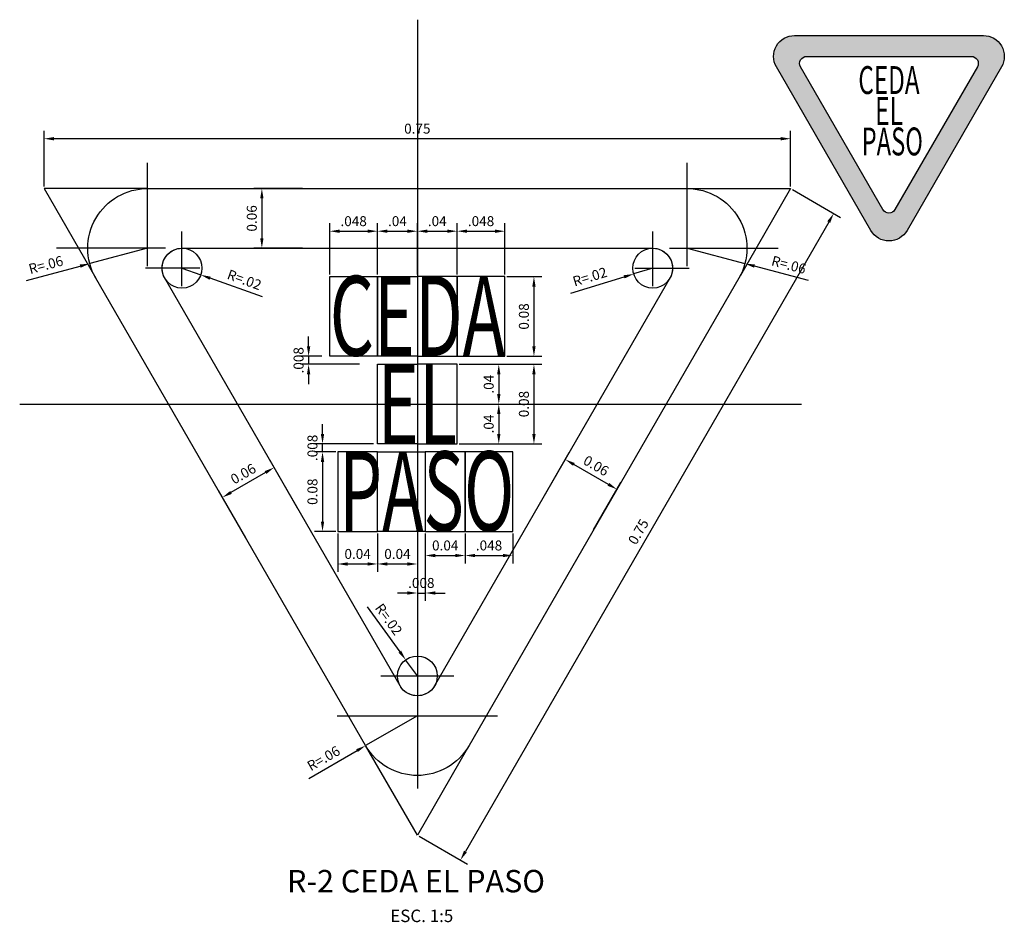
# Model space of a CAD drawing. Units: millimetres. Extents: x -248 to 1265, y -769 to 47.
# Drawn here: x 3 to 4, y 46 to 47 of the extents above; entities that cross this region are included whole.
import ezdxf
from ezdxf.enums import TextEntityAlignment as Align

# ---------------------------------------------------------------- set-up
doc = ezdxf.new("R2010")
doc.units = ezdxf.units.MM
doc.header["$LTSCALE"] = 4
doc.header["$MEASUREMENT"] = 0
doc.linetypes.add('CENTER', pattern=[2, 1.25, -0.25, 0.25, -0.25])
doc.layers.get('DEFPOINTS').update_dxf_attribs({"linetype": 'CONTINUOUS'})
for name, color, linetype in [('CASCO', 3, 'CONTINUOUS'), ('EJES', 10, 'CENTER'), ('FONDO', 20, 'CONTINUOUS'), ('TEXTO5', 7, 'CONTINUOUS')]:
    doc.layers.add(name, color=color, linetype=linetype)
doc.styles.add('ARIAL', font='ARIAL.TTF')
doc.styles.add('ROMANS', font='ARIAL.TTF')
doc.styles.add('T', font='txt')
doc.dimstyles.new('ISO-5', dxfattribs={"dimtxt": 0.01, "dimasz": 0.01, "dimexe": 0.008, "dimexo": 0.002, "dimgap": 0.005, "dimtad": 1, "dimzin": 0, "dimdsep": 46, "dimtxsty": 'ARIAL', "dimcen": 0.2, "dimdle": 0.1, "dimclrd": 9, "dimclre": 9, "dimclrt": 3, "dimadec": 0, "dimazin": 0, "dimtfac": 1, "dimtix": 1, "dimtmove": 0, "dimatfit": 1, "dimfxl": 0, "dimtolj": 1, "dimtzin": 0, "dimarcsym": 0})

# ---------------------------------------------------------------- blocks, each defined once
blk = doc.blocks.new('*D21')
at = {"layer": 'DEFPOINTS', "color": 0}
for p in [(3.29104, 47.22493), (3.29104, 47.17493), (4.04104, 47.17493)]:
    blk.add_point(p, dxfattribs=at)
at = {"layer": 'TEXTO5', "color": 9, "lineweight": -2}
for p, q in [((3.29104, 47.17693), (3.29104, 47.23293)), ((4.04104, 47.17693), (4.04104, 47.23293)), ((4.03104, 47.22493), (3.30104, 47.22493))]:
    blk.add_line(p, q, dxfattribs=at)
at = {"layer": 'TEXTO5', "color": 9}
for points in [[(3.30104, 47.22659), (3.30104, 47.22326), (3.29104, 47.22493)], [(4.03104, 47.22659), (4.03104, 47.22326), (4.04104, 47.22493)]]:
    blk.add_solid(points, dxfattribs=at)
at = {"layer": 'TEXTO5', "color": 3, "insert": (3.66604, 47.23503), "char_height": 0.01, "attachment_point": 5, "style": 'ARIAL'}
blk.add_mtext('\\A1;0.75', dxfattribs=at)
blk = doc.blocks.new('*D22')
at = {"layer": 'DEFPOINTS', "color": 0}
for p in [(4.04104, 47.17493), (3.66604, 46.52541), (3.70934, 46.50041)]:
    blk.add_point(p, dxfattribs=at)
at = {"layer": 'TEXTO5', "color": 9, "lineweight": -2}
for p, q in [((4.04277, 47.17393), (4.09127, 47.14593)), ((4.07934, 47.14126), (3.71434, 46.50907)), ((3.66777, 46.52441), (3.71627, 46.49641))]:
    blk.add_line(p, q, dxfattribs=at)
at = {"layer": 'TEXTO5', "color": 9}
for points in [[(4.0779, 47.1421), (4.08079, 47.14043), (4.08434, 47.14993)], [(3.7129, 46.5099), (3.71579, 46.50823), (3.70934, 46.50041)]]:
    blk.add_solid(points, dxfattribs=at)
at = {"layer": 'TEXTO5', "color": 3, "insert": (3.88809, 46.83022), "char_height": 0.01, "attachment_point": 5, "rotation": 60, "style": 'ARIAL'}
blk.add_mtext('\\A1;0.75', dxfattribs=at)
blk = doc.blocks.new('*D23')
at = {"layer": 'DEFPOINTS', "color": 0}
for p in [(3.66604, 46.64541), (3.61408, 46.61541)]:
    blk.add_point(p, dxfattribs=at)
at = {"layer": 'TEXTO5', "color": 9, "lineweight": -2}
for p, q in [((3.66604, 46.64541), (3.61408, 46.61541)), ((3.55698, 46.58244), (3.60542, 46.61041))]:
    blk.add_line(p, q, dxfattribs=at)
at = {"layer": 'TEXTO5', "color": 9}
blk.add_solid([(3.60459, 46.61185), (3.60625, 46.60896), (3.61408, 46.61541)], dxfattribs=at)
at = {"layer": 'TEXTO5', "color": 3, "insert": (3.57182, 46.60268), "char_height": 0.01, "attachment_point": 5, "rotation": 30, "style": 'ARIAL'}
blk.add_mtext('\\A1;R=.06', dxfattribs=at)
blk = doc.blocks.new('*D24')
at = {"layer": 'DEFPOINTS', "color": 0}
for p in [(3.39496, 47.11493), (3.33697, 47.09954)]:
    blk.add_point(p, dxfattribs=at)
at = {"layer": 'TEXTO5', "color": 9, "lineweight": -2}
for p, q in [((3.39496, 47.11493), (3.33697, 47.09954)), ((3.27324, 47.08264), (3.3273, 47.09698))]:
    blk.add_line(p, q, dxfattribs=at)
at = {"layer": 'TEXTO5', "color": 9}
blk.add_solid([(3.32688, 47.09859), (3.32773, 47.09537), (3.33697, 47.09954)], dxfattribs=at)
at = {"layer": 'TEXTO5', "color": 3, "insert": (3.29285, 47.0983), "char_height": 0.01, "attachment_point": 5, "rotation": 14.85368, "style": 'ARIAL'}
blk.add_mtext('\\A1;R=.06', dxfattribs=at)
blk = doc.blocks.new('*D25')
at = {"layer": 'DEFPOINTS', "color": 0}
for p in [(3.93712, 47.11493), (3.99511, 47.09954)]:
    blk.add_point(p, dxfattribs=at)
at = {"layer": 'TEXTO5', "color": 9, "lineweight": -2}
for p, q in [((3.93712, 47.11493), (3.99511, 47.09954)), ((4.05884, 47.08264), (4.00478, 47.09698))]:
    blk.add_line(p, q, dxfattribs=at)
at = {"layer": 'TEXTO5', "color": 9}
blk.add_solid([(4.00521, 47.09859), (4.00435, 47.09537), (3.99511, 47.09954)], dxfattribs=at)
at = {"layer": 'TEXTO5', "color": 3, "insert": (4.03923, 47.0983), "char_height": 0.01, "attachment_point": 5, "rotation": 345.14632, "style": 'ARIAL'}
blk.add_mtext('\\A1;R=.06', dxfattribs=at)
blk = doc.blocks.new('*D26')
at = {"layer": 'DEFPOINTS', "color": 0}
for p in [(3.6543, 46.7016), (3.66604, 46.68541)]:
    blk.add_point(p, dxfattribs=at)
at = {"layer": 'TEXTO5', "color": 9, "lineweight": -2}
for p, q in [((3.61566, 46.7549), (3.64843, 46.7097)), ((3.66604, 46.68541), (3.6543, 46.7016))]:
    blk.add_line(p, q, dxfattribs=at)
at = {"layer": 'TEXTO5', "color": 9}
blk.add_solid([(3.64978, 46.71067), (3.64708, 46.70872), (3.6543, 46.7016)], dxfattribs=at)
at = {"layer": 'TEXTO5', "color": 3, "insert": (3.6373, 46.74228), "char_height": 0.01, "attachment_point": 5, "rotation": 305.93869, "style": 'ARIAL'}
blk.add_mtext('\\A1;R=.02', dxfattribs=at)
blk = doc.blocks.new('*D27')
at = {"layer": 'DEFPOINTS', "color": 0}
for p in [(3.4296, 47.09493), (3.44844, 47.0882)]:
    blk.add_point(p, dxfattribs=at)
at = {"layer": 'TEXTO5', "color": 9, "lineweight": -2}
for p, q in [((3.4296, 47.09493), (3.44844, 47.0882)), ((3.51044, 47.06606), (3.45786, 47.08484))]:
    blk.add_line(p, q, dxfattribs=at)
at = {"layer": 'TEXTO5', "color": 9}
blk.add_solid([(3.45842, 47.0864), (3.4573, 47.08327), (3.44844, 47.0882)], dxfattribs=at)
at = {"layer": 'TEXTO5', "color": 3, "insert": (3.49225, 47.08328), "char_height": 0.01, "attachment_point": 5, "rotation": 340.34702, "style": 'ARIAL'}
blk.add_mtext('\\A1;R=.02', dxfattribs=at)
blk = doc.blocks.new('*D28')
at = {"layer": 'DEFPOINTS', "color": 0}
for p in [(3.90248, 47.09493), (3.88334, 47.08911)]:
    blk.add_point(p, dxfattribs=at)
at = {"layer": 'TEXTO5', "color": 9, "lineweight": -2}
for p, q in [((3.90248, 47.09493), (3.88334, 47.08911)), ((3.82035, 47.06997), (3.87377, 47.0862))]:
    blk.add_line(p, q, dxfattribs=at)
at = {"layer": 'TEXTO5', "color": 9}
blk.add_solid([(3.87329, 47.0878), (3.87426, 47.08461), (3.88334, 47.08911)], dxfattribs=at)
at = {"layer": 'TEXTO5', "color": 3, "insert": (3.83934, 47.08631), "char_height": 0.01, "attachment_point": 5, "rotation": 16.89946, "style": 'ARIAL'}
blk.add_mtext('\\A1;R=.02', dxfattribs=at)
blk = doc.blocks.new('*D29')
at = {"layer": 'DEFPOINTS', "color": 0}
for p in [(3.62604, 47.13204), (3.57804, 47.08642), (3.62604, 47.08642)]:
    blk.add_point(p, dxfattribs=at)
at = {"layer": 'TEXTO5', "color": 9, "lineweight": -2}
for p, q in [((3.57804, 47.08842), (3.57804, 47.14004)), ((3.62604, 47.08842), (3.62604, 47.14004)), ((3.58804, 47.13204), (3.61604, 47.13204))]:
    blk.add_line(p, q, dxfattribs=at)
at = {"layer": 'TEXTO5', "color": 9}
for points in [[(3.58804, 47.13371), (3.58804, 47.13038), (3.57804, 47.13204)], [(3.61604, 47.13371), (3.61604, 47.13038), (3.62604, 47.13204)]]:
    blk.add_solid(points, dxfattribs=at)
at = {"layer": 'TEXTO5', "color": 3, "insert": (3.60204, 47.14215), "char_height": 0.01, "attachment_point": 5, "style": 'ARIAL'}
blk.add_mtext('\\A1;.048', dxfattribs=at)
blk = doc.blocks.new('*D30')
at = {"layer": 'DEFPOINTS', "color": 0}
for p in [(3.66604, 47.13204), (3.62604, 47.08842), (3.66604, 47.08642)]:
    blk.add_point(p, dxfattribs=at)
at = {"layer": 'TEXTO5', "color": 9, "lineweight": -2}
for p, q in [((3.62604, 47.09042), (3.62604, 47.14004)), ((3.66604, 47.08842), (3.66604, 47.14004)), ((3.63604, 47.13204), (3.65604, 47.13204))]:
    blk.add_line(p, q, dxfattribs=at)
at = {"layer": 'TEXTO5', "color": 9}
for points in [[(3.63604, 47.13371), (3.63604, 47.13038), (3.62604, 47.13204)], [(3.65604, 47.13371), (3.65604, 47.13038), (3.66604, 47.13204)]]:
    blk.add_solid(points, dxfattribs=at)
at = {"layer": 'TEXTO5', "color": 3, "insert": (3.64604, 47.14215), "char_height": 0.01, "attachment_point": 5, "style": 'ARIAL'}
blk.add_mtext('\\A1;.04', dxfattribs=at)
blk = doc.blocks.new('*D31')
at = {"layer": 'DEFPOINTS', "color": 0}
for p in [(3.70604, 47.13204), (3.66604, 47.08842), (3.70604, 47.08642)]:
    blk.add_point(p, dxfattribs=at)
at = {"layer": 'TEXTO5', "color": 9, "lineweight": -2}
for p, q in [((3.66604, 47.09042), (3.66604, 47.14004)), ((3.70604, 47.08842), (3.70604, 47.14004)), ((3.67604, 47.13204), (3.69604, 47.13204))]:
    blk.add_line(p, q, dxfattribs=at)
at = {"layer": 'TEXTO5', "color": 9}
for points in [[(3.67604, 47.13371), (3.67604, 47.13038), (3.66604, 47.13204)], [(3.69604, 47.13371), (3.69604, 47.13038), (3.70604, 47.13204)]]:
    blk.add_solid(points, dxfattribs=at)
at = {"layer": 'TEXTO5', "color": 3, "insert": (3.68604, 47.14215), "char_height": 0.01, "attachment_point": 5, "style": 'ARIAL'}
blk.add_mtext('\\A1;.04', dxfattribs=at)
blk = doc.blocks.new('*D32')
at = {"layer": 'DEFPOINTS', "color": 0}
for p in [(3.75404, 47.13204), (3.70604, 47.08642), (3.75404, 47.08642)]:
    blk.add_point(p, dxfattribs=at)
at = {"layer": 'TEXTO5', "color": 9, "lineweight": -2}
for p, q in [((3.70604, 47.08842), (3.70604, 47.14004)), ((3.75404, 47.08842), (3.75404, 47.14004)), ((3.71604, 47.13204), (3.74404, 47.13204))]:
    blk.add_line(p, q, dxfattribs=at)
at = {"layer": 'TEXTO5', "color": 9}
for points in [[(3.71604, 47.13371), (3.71604, 47.13038), (3.70604, 47.13204)], [(3.74404, 47.13371), (3.74404, 47.13038), (3.75404, 47.13204)]]:
    blk.add_solid(points, dxfattribs=at)
at = {"layer": 'TEXTO5', "color": 3, "insert": (3.73004, 47.14215), "char_height": 0.01, "attachment_point": 5, "style": 'ARIAL'}
blk.add_mtext('\\A1;.048', dxfattribs=at)
blk = doc.blocks.new('*D33')
at = {"layer": 'DEFPOINTS', "color": 0}
for p in [(3.75404, 47.08642), (3.75404, 47.00642), (3.78317, 47.00642)]:
    blk.add_point(p, dxfattribs=at)
at = {"layer": 'TEXTO5', "color": 9, "lineweight": -2}
for p, q in [((3.75604, 47.08642), (3.79117, 47.08642)), ((3.78317, 47.07642), (3.78317, 47.01642)), ((3.75604, 47.00642), (3.79117, 47.00642))]:
    blk.add_line(p, q, dxfattribs=at)
at = {"layer": 'TEXTO5', "color": 9}
for points in [[(3.7815, 47.07642), (3.78483, 47.07642), (3.78317, 47.08642)], [(3.7815, 47.01642), (3.78483, 47.01642), (3.78317, 47.00642)]]:
    blk.add_solid(points, dxfattribs=at)
at = {"layer": 'TEXTO5', "color": 3, "insert": (3.77306, 47.04642), "char_height": 0.01, "attachment_point": 5, "rotation": 90, "style": 'ARIAL'}
blk.add_mtext('\\A1;0.08', dxfattribs=at)
blk = doc.blocks.new('*D34')
at = {"layer": 'DEFPOINTS', "color": 0}
for p in [(3.72783, 46.99842), (3.72783, 46.91842), (3.78317, 46.91842)]:
    blk.add_point(p, dxfattribs=at)
at = {"layer": 'TEXTO5', "color": 9, "lineweight": -2}
for p, q in [((3.72983, 46.99842), (3.79117, 46.99842)), ((3.78317, 46.98842), (3.78317, 46.92842)), ((3.72983, 46.91842), (3.79117, 46.91842))]:
    blk.add_line(p, q, dxfattribs=at)
at = {"layer": 'TEXTO5', "color": 9}
for points in [[(3.7815, 46.98842), (3.78483, 46.98842), (3.78317, 46.99842)], [(3.7815, 46.92842), (3.78483, 46.92842), (3.78317, 46.91842)]]:
    blk.add_solid(points, dxfattribs=at)
at = {"layer": 'TEXTO5', "color": 3, "insert": (3.77306, 46.95842), "char_height": 0.01, "attachment_point": 5, "rotation": 90, "style": 'ARIAL'}
blk.add_mtext('\\A1;0.08', dxfattribs=at)
blk = doc.blocks.new('*D35')
at = {"layer": 'DEFPOINTS', "color": 0}
for p in [(3.70604, 46.99842), (3.70604, 46.95842), (3.74786, 46.95842)]:
    blk.add_point(p, dxfattribs=at)
at = {"layer": 'TEXTO5', "color": 9, "lineweight": -2}
for p, q in [((3.70804, 46.99842), (3.75586, 46.99842)), ((3.74786, 46.98842), (3.74786, 46.96842)), ((3.70804, 46.95842), (3.75586, 46.95842))]:
    blk.add_line(p, q, dxfattribs=at)
at = {"layer": 'TEXTO5', "color": 9}
for points in [[(3.74619, 46.98842), (3.74953, 46.98842), (3.74786, 46.99842)], [(3.74619, 46.96842), (3.74953, 46.96842), (3.74786, 46.95842)]]:
    blk.add_solid(points, dxfattribs=at)
at = {"layer": 'TEXTO5', "color": 3, "insert": (3.73775, 46.97842), "char_height": 0.01, "attachment_point": 5, "rotation": 90, "style": 'ARIAL'}
blk.add_mtext('\\A1;.04', dxfattribs=at)
blk = doc.blocks.new('*D36')
at = {"layer": 'DEFPOINTS', "color": 0}
for p in [(3.70804, 46.95842), (3.70604, 46.91842), (3.74786, 46.91842)]:
    blk.add_point(p, dxfattribs=at)
at = {"layer": 'TEXTO5', "color": 9, "lineweight": -2}
for p, q in [((3.71004, 46.95842), (3.75586, 46.95842)), ((3.74786, 46.94842), (3.74786, 46.92842)), ((3.70804, 46.91842), (3.75586, 46.91842))]:
    blk.add_line(p, q, dxfattribs=at)
at = {"layer": 'TEXTO5', "color": 9}
for points in [[(3.74619, 46.94842), (3.74953, 46.94842), (3.74786, 46.95842)], [(3.74619, 46.92842), (3.74953, 46.92842), (3.74786, 46.91842)]]:
    blk.add_solid(points, dxfattribs=at)
at = {"layer": 'TEXTO5', "color": 3, "insert": (3.73775, 46.93842), "char_height": 0.01, "attachment_point": 5, "rotation": 90, "style": 'ARIAL'}
blk.add_mtext('\\A1;.04', dxfattribs=at)
blk = doc.blocks.new('*D37')
at = {"layer": 'DEFPOINTS', "color": 0}
for p in [(3.57077, 46.91842), (3.62404, 46.91842), (3.58604, 46.91042)]:
    blk.add_point(p, dxfattribs=at)
at = {"layer": 'TEXTO5', "color": 9, "lineweight": -2}
for p, q in [((3.57077, 46.92842), (3.57077, 46.93842)), ((3.62204, 46.91842), (3.56277, 46.91842)), ((3.57077, 46.91042), (3.57077, 46.91842)), ((3.58404, 46.91042), (3.56277, 46.91042)), ((3.57077, 46.90042), (3.57077, 46.89042))]:
    blk.add_line(p, q, dxfattribs=at)
at = {"layer": 'TEXTO5', "color": 9}
for points in [[(3.5691, 46.92842), (3.57244, 46.92842), (3.57077, 46.91842)], [(3.5691, 46.90042), (3.57244, 46.90042), (3.57077, 46.91042)]]:
    blk.add_solid(points, dxfattribs=at)
at = {"layer": 'TEXTO5', "color": 3, "insert": (3.56067, 46.91442), "char_height": 0.01, "attachment_point": 5, "rotation": 90, "style": 'ARIAL'}
blk.add_mtext('\\A1;.008', dxfattribs=at)
blk = doc.blocks.new('*D38')
at = {"layer": 'DEFPOINTS', "color": 0}
for p in [(3.57857, 46.91042), (3.57077, 46.83042), (3.58604, 46.83042)]:
    blk.add_point(p, dxfattribs=at)
at = {"layer": 'TEXTO5', "color": 9, "lineweight": -2}
for p, q in [((3.57657, 46.91042), (3.56277, 46.91042)), ((3.57077, 46.90042), (3.57077, 46.84042)), ((3.58404, 46.83042), (3.56277, 46.83042))]:
    blk.add_line(p, q, dxfattribs=at)
at = {"layer": 'TEXTO5', "color": 9}
for points in [[(3.5691, 46.90042), (3.57244, 46.90042), (3.57077, 46.91042)], [(3.5691, 46.84042), (3.57244, 46.84042), (3.57077, 46.83042)]]:
    blk.add_solid(points, dxfattribs=at)
at = {"layer": 'TEXTO5', "color": 3, "insert": (3.56067, 46.87042), "char_height": 0.01, "attachment_point": 5, "rotation": 90, "style": 'ARIAL'}
blk.add_mtext('\\A1;0.08', dxfattribs=at)
blk = doc.blocks.new('*D39')
at = {"layer": 'DEFPOINTS', "color": 0}
for p in [(3.57206, 47.00642), (3.5568, 46.99842), (3.61006, 46.99842)]:
    blk.add_point(p, dxfattribs=at)
at = {"layer": 'TEXTO5', "color": 9, "lineweight": -2}
for p, q in [((3.5568, 47.01642), (3.5568, 47.02642)), ((3.57006, 47.00642), (3.5488, 47.00642)), ((3.5568, 47.00642), (3.5568, 46.99842)), ((3.60806, 46.99842), (3.5488, 46.99842)), ((3.5568, 46.98842), (3.5568, 46.97842))]:
    blk.add_line(p, q, dxfattribs=at)
at = {"layer": 'TEXTO5', "color": 9}
for points in [[(3.55513, 47.01642), (3.55846, 47.01642), (3.5568, 47.00642)], [(3.55513, 46.98842), (3.55846, 46.98842), (3.5568, 46.99842)]]:
    blk.add_solid(points, dxfattribs=at)
at = {"layer": 'TEXTO5', "color": 3, "insert": (3.54669, 47.00242), "char_height": 0.01, "attachment_point": 5, "rotation": 90, "style": 'ARIAL'}
blk.add_mtext('\\A1;.008', dxfattribs=at)
blk = doc.blocks.new('*D40')
at = {"layer": 'DEFPOINTS', "color": 0}
for p in [(3.58604, 46.83042), (3.62604, 46.83042), (3.62604, 46.79783)]:
    blk.add_point(p, dxfattribs=at)
at = {"layer": 'TEXTO5', "color": 9, "lineweight": -2}
for p, q in [((3.58604, 46.82842), (3.58604, 46.78983)), ((3.62604, 46.82842), (3.62604, 46.78983)), ((3.59604, 46.79783), (3.61604, 46.79783))]:
    blk.add_line(p, q, dxfattribs=at)
at = {"layer": 'TEXTO5', "color": 9}
for points in [[(3.59604, 46.7995), (3.59604, 46.79616), (3.58604, 46.79783)], [(3.61604, 46.7995), (3.61604, 46.79616), (3.62604, 46.79783)]]:
    blk.add_solid(points, dxfattribs=at)
at = {"layer": 'TEXTO5', "color": 3, "insert": (3.60604, 46.80793), "char_height": 0.01, "attachment_point": 5, "style": 'ARIAL'}
blk.add_mtext('\\A1;0.04', dxfattribs=at)
blk = doc.blocks.new('*D41')
at = {"layer": 'DEFPOINTS', "color": 0}
for p in [(3.62604, 46.83042), (3.66604, 46.83042), (3.66604, 46.79783)]:
    blk.add_point(p, dxfattribs=at)
at = {"layer": 'TEXTO5', "color": 9, "lineweight": -2}
for p, q in [((3.62604, 46.82842), (3.62604, 46.78983)), ((3.66604, 46.82842), (3.66604, 46.78983)), ((3.63604, 46.79783), (3.65604, 46.79783))]:
    blk.add_line(p, q, dxfattribs=at)
at = {"layer": 'TEXTO5', "color": 9}
for points in [[(3.63604, 46.7995), (3.63604, 46.79616), (3.62604, 46.79783)], [(3.65604, 46.7995), (3.65604, 46.79616), (3.66604, 46.79783)]]:
    blk.add_solid(points, dxfattribs=at)
at = {"layer": 'TEXTO5', "color": 3, "insert": (3.64604, 46.80793), "char_height": 0.01, "attachment_point": 5, "style": 'ARIAL'}
blk.add_mtext('\\A1;0.04', dxfattribs=at)
blk = doc.blocks.new('*D42')
at = {"layer": 'DEFPOINTS', "color": 0}
for p in [(3.66604, 46.82842), (3.67404, 46.83042), (3.67404, 46.76868)]:
    blk.add_point(p, dxfattribs=at)
at = {"layer": 'TEXTO5', "color": 9, "lineweight": -2}
for p, q in [((3.67404, 46.82842), (3.67404, 46.76068)), ((3.66604, 46.82642), (3.66604, 46.76068)), ((3.65604, 46.76868), (3.64604, 46.76868)), ((3.66604, 46.76868), (3.67404, 46.76868)), ((3.68404, 46.76868), (3.69404, 46.76868))]:
    blk.add_line(p, q, dxfattribs=at)
at = {"layer": 'TEXTO5', "color": 9}
for points in [[(3.65604, 46.77035), (3.65604, 46.76702), (3.66604, 46.76868)], [(3.68404, 46.77035), (3.68404, 46.76702), (3.67404, 46.76868)]]:
    blk.add_solid(points, dxfattribs=at)
at = {"layer": 'TEXTO5', "color": 3, "insert": (3.67004, 46.77879), "char_height": 0.01, "attachment_point": 5, "style": 'ARIAL'}
blk.add_mtext('\\A1;.008', dxfattribs=at)
blk = doc.blocks.new('*D43')
at = {"layer": 'DEFPOINTS', "color": 0}
for p in [(3.67404, 46.83042), (3.71404, 46.83042), (3.71404, 46.80633)]:
    blk.add_point(p, dxfattribs=at)
at = {"layer": 'TEXTO5', "color": 9, "lineweight": -2}
for p, q in [((3.67404, 46.82842), (3.67404, 46.79833)), ((3.71404, 46.82842), (3.71404, 46.79833)), ((3.68404, 46.80633), (3.70404, 46.80633))]:
    blk.add_line(p, q, dxfattribs=at)
at = {"layer": 'TEXTO5', "color": 9}
for points in [[(3.68404, 46.808), (3.68404, 46.80466), (3.67404, 46.80633)], [(3.70404, 46.808), (3.70404, 46.80466), (3.71404, 46.80633)]]:
    blk.add_solid(points, dxfattribs=at)
at = {"layer": 'TEXTO5', "color": 3, "insert": (3.69404, 46.81644), "char_height": 0.01, "attachment_point": 5, "style": 'ARIAL'}
blk.add_mtext('\\A1;0.04', dxfattribs=at)
blk = doc.blocks.new('*D44')
at = {"layer": 'DEFPOINTS', "color": 0}
for p in [(3.71404, 46.83042), (3.76204, 46.83042), (3.76204, 46.80633)]:
    blk.add_point(p, dxfattribs=at)
at = {"layer": 'TEXTO5', "color": 9, "lineweight": -2}
for p, q in [((3.71404, 46.82842), (3.71404, 46.79833)), ((3.76204, 46.82842), (3.76204, 46.79833)), ((3.72404, 46.80633), (3.75204, 46.80633))]:
    blk.add_line(p, q, dxfattribs=at)
at = {"layer": 'TEXTO5', "color": 9}
for points in [[(3.72404, 46.808), (3.72404, 46.80466), (3.71404, 46.80633)], [(3.75204, 46.808), (3.75204, 46.80466), (3.76204, 46.80633)]]:
    blk.add_solid(points, dxfattribs=at)
at = {"layer": 'TEXTO5', "color": 3, "insert": (3.73804, 46.81644), "char_height": 0.01, "attachment_point": 5, "style": 'ARIAL'}
blk.add_mtext('\\A1;.048', dxfattribs=at)
blk = doc.blocks.new('*D45')
at = {"layer": 'DEFPOINTS', "color": 0}
for p in [(3.81464, 46.9028), (3.79012, 46.86033), (3.84209, 46.83033)]:
    blk.add_point(p, dxfattribs=at)
at = {"layer": 'TEXTO5', "color": 9, "lineweight": -2}
for p, q in [((3.79112, 46.86206), (3.81864, 46.90972)), ((3.85795, 46.8778), (3.82331, 46.8978)), ((3.84309, 46.83206), (3.87061, 46.87972))]:
    blk.add_line(p, q, dxfattribs=at)
at = {"layer": 'TEXTO5', "color": 9}
for points in [[(3.82414, 46.89924), (3.82247, 46.89635), (3.81464, 46.9028)], [(3.85878, 46.87924), (3.85711, 46.87635), (3.86661, 46.8728)]]:
    blk.add_solid(points, dxfattribs=at)
at = {"layer": 'TEXTO5', "color": 3, "insert": (3.84568, 46.89655), "char_height": 0.01, "attachment_point": 5, "rotation": 330, "style": 'ARIAL'}
blk.add_mtext('\\A1;0.06', dxfattribs=at)
blk = doc.blocks.new('*D46')
at = {"layer": 'DEFPOINTS', "color": 0}
for p in [(3.47017, 46.86467), (3.54662, 46.85225), (3.49466, 46.82225)]:
    blk.add_point(p, dxfattribs=at)
at = {"layer": 'TEXTO5', "color": 9, "lineweight": -2}
for p, q in [((3.54562, 46.85398), (3.51813, 46.9016)), ((3.51347, 46.88967), (3.47883, 46.86967)), ((3.49366, 46.82398), (3.46617, 46.8716))]:
    blk.add_line(p, q, dxfattribs=at)
at = {"layer": 'TEXTO5', "color": 9}
for points in [[(3.51263, 46.89111), (3.5143, 46.88823), (3.52213, 46.89467)], [(3.47799, 46.87111), (3.47966, 46.86823), (3.47017, 46.86467)]]:
    blk.add_solid(points, dxfattribs=at)
at = {"layer": 'TEXTO5', "color": 3, "insert": (3.49109, 46.88842), "char_height": 0.01, "attachment_point": 5, "rotation": 30, "style": 'ARIAL'}
blk.add_mtext('\\A1;0.06', dxfattribs=at)
blk = doc.blocks.new('*D47')
at = {"layer": 'DEFPOINTS', "color": 0}
for p in [(3.5527, 47.17493), (3.50982, 47.11493), (3.5527, 47.11493)]:
    blk.add_point(p, dxfattribs=at)
at = {"layer": 'TEXTO5', "color": 9, "lineweight": -2}
for p, q in [((3.5507, 47.17493), (3.50182, 47.17493)), ((3.50982, 47.16493), (3.50982, 47.12493)), ((3.5507, 47.11493), (3.50182, 47.11493))]:
    blk.add_line(p, q, dxfattribs=at)
at = {"layer": 'TEXTO5', "color": 9}
for points in [[(3.50816, 47.16493), (3.51149, 47.16493), (3.50982, 47.17493)], [(3.50816, 47.12493), (3.51149, 47.12493), (3.50982, 47.11493)]]:
    blk.add_solid(points, dxfattribs=at)
at = {"layer": 'TEXTO5', "color": 3, "insert": (3.49972, 47.14493), "char_height": 0.01, "attachment_point": 5, "rotation": 90, "style": 'ARIAL'}
blk.add_mtext('\\A1;0.06', dxfattribs=at)

msp = doc.modelspace()

# ---------------------------------------------------------------- hatches: boundary and pattern name
at = {"layer": 'FONDO'}
h = msp.add_hatch(color=256, dxfattribs=at)
h.paths.add_polyline_path([(4.23471, 47.32861), (4.04496, 47.32861, 0.57735), (4.02677, 47.29711), (4.12165, 47.13277, 0.57735), (4.15802, 47.13277), (4.2529, 47.29711, 0.57735)])
h.paths.add_polyline_path([(4.22259, 47.30761, -0.57735), (4.22865, 47.29711), (4.1459, 47.15377, -0.57735), (4.13378, 47.15377), (4.05102, 47.29711, -0.57735), (4.05709, 47.30761)], flags=16)

# ---------------------------------------------------------------- linework, layer by layer
at = {"layer": 'CASCO', "color": 4}
for points in [[(4.04496, 47.32861), (4.23471, 47.32861, -0.57735), (4.2529, 47.29711), (4.15802, 47.13277, -0.57735), (4.12165, 47.13277), (4.02677, 47.29711, -0.57735)], [(4.05709, 47.30761), (4.22259, 47.30761, -0.57735), (4.22865, 47.29711), (4.1459, 47.15377, -0.57735), (4.13378, 47.15377), (4.05102, 47.29711, -0.57735)], [(3.39496, 47.17493), (3.93712, 47.17493, -0.57735), (3.98908, 47.08493), (3.718, 46.61541, -0.57735), (3.61408, 46.61541), (3.343, 47.08493, -0.57735)], [(3.4296, 47.11493), (3.90248, 47.11493, -0.57735), (3.9198, 47.08493), (3.68336, 46.67541, -0.57735), (3.64872, 46.67541), (3.41228, 47.08493, -0.57735)]]:
    msp.add_lwpolyline(points, format="xyb", close=True, dxfattribs=at)
at = {"layer": 'CASCO', "color": 9, "linetype": 'CENTER'}
for points in [[(3.39496, 47.17493), (3.29104, 47.17493), (3.343, 47.08493)], [(3.93712, 47.17493), (4.04104, 47.17493), (3.99057, 47.08751)], [(3.71651, 46.61283), (3.66604, 46.52541), (3.61408, 46.6154)]]:
    msp.add_lwpolyline(points, dxfattribs=at)
at = {"layer": 'CASCO', "color": 7}
for points in [[(3.62604, 47.08642), (3.62604, 47.00642), (3.57804, 47.00642), (3.57804, 47.08642)], [(3.62604, 47.08642), (3.66604, 47.08642), (3.66604, 47.00642), (3.62604, 47.00642)], [(3.70604, 47.08642), (3.66604, 47.08642), (3.66604, 47.00642), (3.70604, 47.00642)], [(3.70604, 47.08642), (3.70604, 47.00642), (3.75404, 47.00642), (3.75404, 47.08642)], [(3.62604, 46.99842), (3.66604, 46.99842), (3.66604, 46.91842), (3.62604, 46.91842)], [(3.70604, 46.99842), (3.66604, 46.99842), (3.66604, 46.91842), (3.70604, 46.91842)], [(3.62604, 46.91042), (3.58604, 46.91042), (3.58604, 46.83042), (3.62604, 46.83042)], [(3.67404, 46.91042), (3.67404, 46.83042), (3.62604, 46.83042), (3.62604, 46.91042)], [(3.71404, 46.91042), (3.67404, 46.91042), (3.67404, 46.83042), (3.71404, 46.83042)], [(3.76204, 46.91042), (3.71404, 46.91042), (3.71404, 46.83042), (3.76204, 46.83042)]]:
    msp.add_lwpolyline(points, close=True, dxfattribs=at)
at = {"layer": 'EJES'}
for points in [[(3.66604, 47.34447), (3.66604, 46.57237)], [(3.39496, 47.09701), (3.39496, 47.20056)], [(3.93712, 47.09701), (3.93712, 47.20056)], [(3.4296, 47.07701), (3.4296, 47.13166)], [(3.90248, 47.07701), (3.90248, 47.13166)], [(3.41288, 47.11493), (3.30363, 47.11493)], [(3.9192, 47.11493), (4.02845, 47.11493)], [(3.44752, 47.09493), (3.39287, 47.09493)], [(3.88456, 47.09493), (3.93921, 47.09493)], [(3.26655, 46.95842), (4.05209, 46.95842)], [(3.62931, 46.68541), (3.70278, 46.68541)], [(3.58548, 46.64541), (3.7466, 46.64541)]]:
    msp.add_lwpolyline(points, dxfattribs=at)
at = {"layer": 'TEXTO5', "color": 9}
for centre in [(3.4296, 47.09493), (3.90248, 47.09493), (3.66604, 46.68541)]:
    msp.add_circle(centre, 0.02, dxfattribs=at)

# ---------------------------------------------------------------- texts
at = {"layer": 'CASCO', "color": 7, "style": 'T'}
for s, width, p, p2 in [('CEDA', 0.555781, (4.10904, 47.26984), (4.17064, 47.26984)), ('EL', 0.560183, (4.12584, 47.23883), (4.15384, 47.23883)), ('PASO', 0.555686, (4.11235, 47.2082), (4.17395, 47.2082))]:
    msp.add_text(s, height=0.028, dxfattribs=dict(at, width=width)).set_placement(p, p2, align=Align.FIT)
at = {"layer": 'CASCO', "style": 'T'}
for s, width, p, p2 in [('CEDA', 0.555781, (3.57804, 47.00703), (3.75404, 47.00703)), ('EL', 0.560183, (3.62604, 46.91842), (3.70604, 46.91842)), ('PASO', 0.555686, (3.58751, 46.8309), (3.76351, 46.8309))]:
    msp.add_text(s, height=0.08, dxfattribs=dict(at, width=width)).set_placement(p, p2, align=Align.FIT)
at = {"layer": 'TEXTO5', "color": 4, "style": 'ARIAL'}
msp.add_text('R-2 CEDA EL PASO', height=0.0225, dxfattribs=at).set_placement((3.6647, 46.47637), align=Align.MIDDLE)
at = {"layer": 'TEXTO5', "color": 3, "style": 'ROMANS'}
msp.add_text('ESC. 1:5', height=0.0125, dxfattribs=at).set_placement((3.67047, 46.44282), align=Align.MIDDLE)

# ---------------------------------------------------------------- dimensions: what is measured, and where the dimension line sits
at = {"layer": 'TEXTO5'}
for base, p1, p2, picture, middle in [((3.29104, 47.22493), (4.04104, 47.17493), (3.29104, 47.17493), '*D21', (3.66604, 47.23503)), ((3.62604, 46.79783), (3.58604, 46.83042), (3.62604, 46.83042), '*D40', (3.60604, 46.80793)), ((3.66604, 46.79783), (3.62604, 46.83042), (3.66604, 46.83042), '*D41', (3.64604, 46.80793)), ((3.71404, 46.80633), (3.67404, 46.83042), (3.71404, 46.83042), '*D43', (3.69404, 46.81644))]:
    dim = msp.add_linear_dim(base=base, p1=p1, p2=p2, dimstyle='ISO-5', override={"dimscale": 1}, dxfattribs=at)
    dim.commit()
    dim.dimension.update_dxf_attribs({"geometry": picture, "text_midpoint": middle})
for base, p1, p2, picture, middle in [((3.50982, 47.11493), (3.5527, 47.17493), (3.5527, 47.11493), '*D47', (3.49972, 47.14493)), ((3.78317, 47.00642), (3.75404, 47.08642), (3.75404, 47.00642), '*D33', (3.77306, 47.04642)), ((3.78317, 46.91842), (3.72783, 46.99842), (3.72783, 46.91842), '*D34', (3.77306, 46.95842)), ((3.57077, 46.83042), (3.57857, 46.91042), (3.58604, 46.83042), '*D38', (3.56067, 46.87042))]:
    dim = msp.add_linear_dim(base=base, p1=p1, p2=p2, angle=90, dimstyle='ISO-5', override={"dimscale": 1}, dxfattribs=at)
    dim.commit()
    dim.dimension.update_dxf_attribs({"geometry": picture, "text_midpoint": middle})
for p1, p2, distance, picture, middle in [((4.04104, 47.17493), (3.66604, 46.52541), 0.05, '*D22', (3.88809, 46.83022)), ((3.84209, 46.83033), (3.79012, 46.86033), -0.04904, '*D45', (3.84568, 46.89655)), ((3.54662, 46.85225), (3.49466, 46.82225), -0.04899, '*D46', (3.49109, 46.88842))]:
    dim = msp.add_aligned_dim(p1=p1, p2=p2, distance=distance, dimstyle='ISO-5', override={"dimscale": 1}, dxfattribs=at)
    dim.commit()
    dim.dimension.update_dxf_attribs({"geometry": picture, "text_midpoint": middle})
for base, p1, p2, text, picture, middle in [((3.62604, 47.13204), (3.57804, 47.08642), (3.62604, 47.08642), '.048', '*D29', (3.60204, 47.14215)), ((3.66604, 47.13204), (3.62604, 47.08842), (3.66604, 47.08642), '.04', '*D30', (3.64604, 47.14215)), ((3.70604, 47.13204), (3.66604, 47.08842), (3.70604, 47.08642), '.04', '*D31', (3.68604, 47.14215)), ((3.75404, 47.13204), (3.70604, 47.08642), (3.75404, 47.08642), '.048', '*D32', (3.73004, 47.14215)), ((3.67404, 46.76868), (3.66604, 46.82842), (3.67404, 46.83042), '.008', '*D42', (3.67004, 46.77879)), ((3.76204, 46.80633), (3.71404, 46.83042), (3.76204, 46.83042), '.048', '*D44', (3.73804, 46.81644))]:
    dim = msp.add_linear_dim(base=base, p1=p1, p2=p2, text=text, dimstyle='ISO-5', override={"dimscale": 1}, dxfattribs=at)
    dim.commit()
    dim.dimension.update_dxf_attribs({"geometry": picture, "text_midpoint": middle})
for center, mpoint, text, picture, middle in [((3.39496, 47.11493), (3.33697, 47.09954), 'R=.06', '*D24', (3.29285, 47.0983)), ((3.93712, 47.11493), (3.99511, 47.09954), 'R=.06', '*D25', (4.03923, 47.0983)), ((3.4296, 47.09493), (3.44844, 47.0882), 'R=.02', '*D27', (3.49225, 47.08328)), ((3.90248, 47.09493), (3.88334, 47.08911), 'R=.02', '*D28', (3.83934, 47.08631)), ((3.66604, 46.68541), (3.6543, 46.7016), 'R=.02', '*D26', (3.6373, 46.74228)), ((3.66604, 46.64541), (3.61408, 46.61541), 'R=.06', '*D23', (3.57182, 46.60268))]:
    dim = msp.add_radius_dim(center=center, mpoint=mpoint, text=text, dimstyle='ISO-5', override={"dimscale": 1, "dimtmove": 1, "dimatfit": 3}, dxfattribs=at)
    dim.commit()
    dim.dimension.update_dxf_attribs({"geometry": picture, "text_midpoint": middle})
for base, p1, p2, text, picture, middle in [((3.5568, 46.99842), (3.57206, 47.00642), (3.61006, 46.99842), '.008', '*D39', (3.54669, 47.00242)), ((3.74786, 46.95842), (3.70604, 46.99842), (3.70604, 46.95842), '.04', '*D35', (3.73775, 46.97842)), ((3.74786, 46.91842), (3.70804, 46.95842), (3.70604, 46.91842), '.04', '*D36', (3.73775, 46.93842)), ((3.57077, 46.91842), (3.58604, 46.91042), (3.62404, 46.91842), '.008', '*D37', (3.56067, 46.91442))]:
    dim = msp.add_linear_dim(base=base, p1=p1, p2=p2, angle=90, text=text, dimstyle='ISO-5', override={"dimscale": 1}, dxfattribs=at)
    dim.commit()
    dim.dimension.update_dxf_attribs({"geometry": picture, "text_midpoint": middle})

doc.saveas('drawing.dxf')
